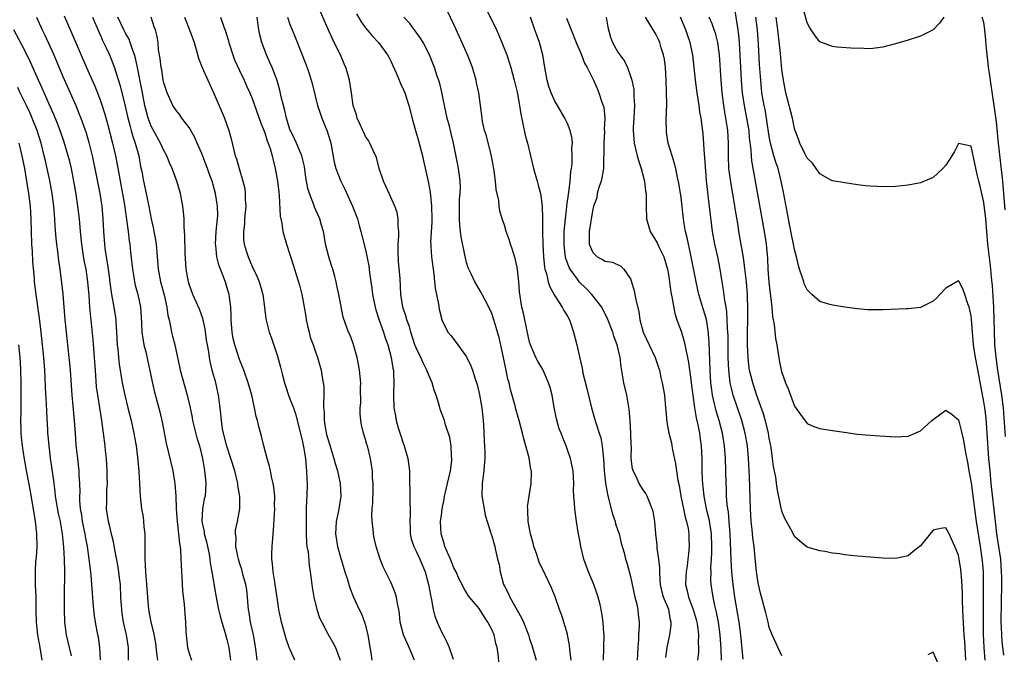
# Model space of a CAD drawing. Units: inches. Extents: x 2613000 to 2616000, y 1518000 to 1521000.
# Drawn here: x 2614112 to 2614268, y 1519146 to 1519247 of the extents above; entities that cross this region are included whole.
import ezdxf

# ---------------------------------------------------------------- set-up
doc = ezdxf.new("R2010")
doc.units = ezdxf.units.IN
doc.header["$MEASUREMENT"] = 0
doc.layers.add('LD26131518_2ft', color=53, linetype='Continuous')

msp = doc.modelspace()

# ---------------------------------------------------------------- linework, layer by layer
at = {"layer": 'LD26131518_2ft'}
for points, elevation in [([(2614188.19, 1519144.19), (2614188.01, 1519145.99), (2614187.83, 1519147), (2614187.65, 1519147.65), (2614187.36, 1519149), (2614187, 1519149.87), (2614186.39, 1519151), (2614185.82, 1519151.82), (2614185, 1519153.16), (2614183.45, 1519155), (2614183.25, 1519155.25), (2614182.5, 1519156.5), (2614182.31, 1519157), (2614181.85, 1519157.85), (2614181.35, 1519159), (2614181, 1519159.62), (2614180.43, 1519161), (2614179.96, 1519162.04), (2614179.57, 1519163), (2614179.47, 1519163.47), (2614178.95, 1519165), (2614178.89, 1519167), (2614179, 1519167.99), (2614179.13, 1519169), (2614179.45, 1519170.55), (2614179.51, 1519171), (2614179.66, 1519171.66), (2614180, 1519173), (2614180.45, 1519175), (2614180.66, 1519176.66), (2614180.68, 1519177), (2614180.62, 1519177.38), (2614180.56, 1519179), (2614180.33, 1519180.33), (2614179.68, 1519182.32), (2614179.49, 1519183), (2614178.83, 1519184.83), (2614178.71, 1519185.29), (2614178.16, 1519187), (2614177.84, 1519187.84), (2614177.53, 1519189), (2614177, 1519190.22), (2614176.72, 1519191), (2614176.13, 1519192.13), (2614175.77, 1519193), (2614175, 1519194.56), (2614174.82, 1519195), (2614174.15, 1519197), (2614173.93, 1519197.93), (2614173.53, 1519199), (2614173.44, 1519199.44), (2614172.89, 1519201), (2614172.56, 1519203), (2614172.47, 1519205.53), (2614172.23, 1519208.23), (2614172.17, 1519209.83), (2614172.18, 1519211), (2614172.28, 1519212.28), (2614172.25, 1519213), (2614172.14, 1519213.86), (2614172.16, 1519215), (2614171.99, 1519215.99), (2614171.64, 1519217), (2614170.73, 1519219), (2614170.21, 1519220.21), (2614169.81, 1519221), (2614169.14, 1519223), (2614168.71, 1519224.71), (2614168.17, 1519225.83), (2614167.67, 1519227), (2614167.43, 1519227.43), (2614167, 1519228.07), (2614166.69, 1519228.69), (2614166.55, 1519229), (2614166.09, 1519230.09), (2614165.67, 1519231), (2614165.53, 1519231.53), (2614165.04, 1519233), (2614164.76, 1519235), (2614164.43, 1519237), (2614164.22, 1519237.78), (2614163.85, 1519239), (2614163.58, 1519239.58), (2614163, 1519241), (2614162.03, 1519243), (2614161.68, 1519243.69), (2614161, 1519245.19), (2614159.83, 1519247.83)], 8034), ([(2614204.72, 1519145), (2614204.78, 1519147), (2614204.81, 1519149), (2614204.77, 1519149.23), (2614204.65, 1519151), (2614204.45, 1519152.45), (2614204.16, 1519153.84), (2614203.88, 1519155), (2614203.63, 1519155.63), (2614203.17, 1519157), (2614202.33, 1519159), (2614201.61, 1519161), (2614201.11, 1519163), (2614201, 1519163.69), (2614200.7, 1519165.3), (2614200.44, 1519167), (2614200.16, 1519169), (2614200.13, 1519169.87), (2614200.01, 1519171), (2614199.96, 1519171.96), (2614200, 1519173), (2614199.95, 1519174.05), (2614199.89, 1519175), (2614199.76, 1519175.76), (2614199.47, 1519177), (2614199, 1519178.37), (2614198.77, 1519179), (2614198.25, 1519180.25), (2614197.98, 1519181), (2614197.7, 1519181.7), (2614197.27, 1519183.27), (2614196.91, 1519185.09), (2614196.55, 1519187), (2614196.25, 1519188.25), (2614196, 1519189), (2614195.08, 1519191.08), (2614194.34, 1519192.34), (2614193.99, 1519193), (2614193.12, 1519195), (2614193, 1519195.42), (2614192.55, 1519197.45), (2614192.03, 1519200.03), (2614191.78, 1519201), (2614191.41, 1519203.41), (2614191.28, 1519205), (2614191.06, 1519206.94), (2614191, 1519207.32), (2614190.69, 1519208.69), (2614190.24, 1519210.24), (2614189.97, 1519211), (2614189.74, 1519211.74), (2614189.29, 1519213), (2614189, 1519213.98), (2614188.66, 1519215), (2614188.29, 1519216.29), (2614188.18, 1519217), (2614188.1, 1519217.9), (2614187.68, 1519219.68), (2614187.57, 1519221), (2614187.36, 1519222.64), (2614187.27, 1519223.27), (2614186.96, 1519224.96), (2614186.15, 1519228.15), (2614185.86, 1519229), (2614185.55, 1519230.45), (2614185.46, 1519231), (2614185.23, 1519233), (2614184.97, 1519235), (2614184.6, 1519236.6), (2614184.53, 1519237), (2614183.93, 1519239), (2614183.69, 1519239.69), (2614183.17, 1519241), (2614181.9, 1519243.9), (2614181, 1519245.86), (2614179.96, 1519247.96)], 8040), ([(2614185.76, 1519249), (2614187, 1519246.52), (2614187.72, 1519245), (2614188.12, 1519244.12), (2614188.59, 1519243), (2614189.37, 1519241), (2614190.02, 1519239), (2614190.56, 1519237), (2614191, 1519235.12), (2614191.39, 1519233), (2614191.6, 1519231.6), (2614191.92, 1519230.08), (2614192.28, 1519228.28), (2614192.64, 1519227), (2614193.15, 1519225), (2614193.61, 1519223), (2614194.17, 1519221), (2614194.37, 1519220.37), (2614194.7, 1519219), (2614194.99, 1519216.99), (2614195.05, 1519215.05), (2614195.04, 1519213), (2614195.07, 1519211), (2614195.18, 1519209), (2614195.36, 1519207.36), (2614195.43, 1519207), (2614195.66, 1519206.34), (2614195.96, 1519205), (2614196.19, 1519204.19), (2614197, 1519202.79), (2614198.18, 1519201), (2614198.44, 1519200.44), (2614199, 1519199.56), (2614199.3, 1519199), (2614199.48, 1519198.52), (2614199.98, 1519197), (2614200.49, 1519195), (2614200.9, 1519193.1), (2614201.31, 1519191.31), (2614201.36, 1519191), (2614201.46, 1519190.54), (2614202.09, 1519188.09), (2614202.79, 1519185), (2614203.31, 1519183.31), (2614203.54, 1519182.46), (2614204.05, 1519181), (2614204.28, 1519180.28), (2614204.5, 1519179), (2614204.65, 1519177.35), (2614204.71, 1519177), (2614204.84, 1519175), (2614205.04, 1519173.04), (2614205.32, 1519171.32), (2614205.57, 1519170.43), (2614206.13, 1519168.13), (2614206.54, 1519167), (2614206.62, 1519166.62), (2614207, 1519165.57), (2614207.19, 1519165), (2614207.52, 1519163.53), (2614207.97, 1519162.03), (2614208.21, 1519161), (2614208.41, 1519160.41), (2614209, 1519158.28), (2614209.7, 1519155), (2614209.93, 1519154.07), (2614210.13, 1519153), (2614210.21, 1519152.21), (2614210.35, 1519151), (2614210.36, 1519150.36), (2614210.27, 1519149), (2614210.26, 1519148.26), (2614210.15, 1519147), (2614210.08, 1519145.92), (2614210.05, 1519145)], 8042), ([(2614225.39, 1519249), (2614226.02, 1519245), (2614226.13, 1519244.13), (2614226.22, 1519243), (2614226.55, 1519237), (2614226.71, 1519235), (2614227, 1519233), (2614227.4, 1519231), (2614227.74, 1519229), (2614227.83, 1519227.83), (2614228.07, 1519225.93), (2614228.12, 1519225), (2614228.18, 1519224.18), (2614230.19, 1519213), (2614230.5, 1519211), (2614230.71, 1519208.71), (2614230.79, 1519207), (2614230.94, 1519204.94), (2614231.15, 1519203.15), (2614231.2, 1519202.8), (2614231.39, 1519201), (2614231.52, 1519199.52), (2614231.76, 1519198.24), (2614232, 1519196), (2614232.19, 1519195), (2614232.43, 1519193.57), (2614232.5, 1519193), (2614232.59, 1519192.59), (2614232.9, 1519191), (2614233, 1519190.63), (2614233.58, 1519189), (2614234.01, 1519188.01), (2614235, 1519185.28), (2614235.95, 1519183.95), (2614237, 1519182.53), (2614238.08, 1519182.08), (2614239, 1519181.75), (2614241, 1519181.42), (2614242.85, 1519181.15), (2614245, 1519180.86), (2614247, 1519180.66), (2614248.55, 1519180.55), (2614251, 1519180.44), (2614253, 1519180.54), (2614255, 1519181.38), (2614256.78, 1519183), (2614257, 1519183.19), (2614259, 1519184.64), (2614259.98, 1519183.98), (2614261, 1519183.1), (2614261.44, 1519181.44), (2614261.81, 1519179.81), (2614262.1, 1519177.9), (2614262.42, 1519176.42), (2614262.65, 1519175), (2614263, 1519173.14), (2614263.54, 1519169), (2614263.81, 1519167), (2614264.44, 1519163), (2614264.75, 1519160.75), (2614264.89, 1519159), (2614264.93, 1519157), (2614264.89, 1519151), (2614264.9, 1519149.1), (2614264.99, 1519147), (2614265.15, 1519145)], 8056), ([(2614258.69, 1519247), (2614257.97, 1519246.03), (2614257, 1519244.98), (2614255, 1519244.01), (2614253, 1519243.36), (2614251, 1519242.75), (2614249, 1519242.24), (2614247, 1519242), (2614245.99, 1519242.01), (2614243.91, 1519242.09), (2614241.76, 1519242.24), (2614241, 1519242.33), (2614239, 1519243.08), (2614238.19, 1519244.19), (2614237.65, 1519245), (2614237.39, 1519245.39), (2614237, 1519246.08), (2614236.21, 1519249)], 8062), ([(2614114.83, 1519247), (2614115.71, 1519245), (2614116.13, 1519244.13), (2614117.55, 1519241), (2614119, 1519237.59), (2614120.16, 1519235), (2614121.04, 1519233), (2614121.6, 1519231.6), (2614121.83, 1519231), (2614122.66, 1519228.65), (2614123.11, 1519227.11), (2614123.65, 1519225), (2614124.07, 1519223), (2614124.84, 1519219), (2614125.16, 1519217), (2614125.35, 1519215), (2614125.43, 1519213), (2614125.57, 1519211), (2614125.66, 1519210.34), (2614125.86, 1519209), (2614126.04, 1519208.04), (2614126.28, 1519206.28), (2614126.49, 1519204.49), (2614126.7, 1519203), (2614127.05, 1519201), (2614127.33, 1519199.33), (2614127.37, 1519199), (2614127.38, 1519198.62), (2614127.5, 1519197), (2614127.62, 1519195), (2614127.7, 1519194.3), (2614127.81, 1519193), (2614127.92, 1519191.92), (2614128.4, 1519189), (2614128.81, 1519187), (2614129.29, 1519185), (2614129.81, 1519183), (2614130.26, 1519181), (2614130.35, 1519180.35), (2614130.59, 1519179), (2614130.82, 1519177.18), (2614131.06, 1519174.94), (2614131.16, 1519173), (2614131.24, 1519171), (2614131.47, 1519169), (2614131.7, 1519167.7), (2614131.79, 1519167), (2614131.85, 1519166.15), (2614131.98, 1519165), (2614132.01, 1519164.01), (2614132.01, 1519161), (2614132.06, 1519160.06), (2614132.1, 1519159), (2614132.26, 1519157), (2614132.39, 1519155), (2614132.57, 1519153), (2614132.93, 1519151), (2614133.36, 1519149.36), (2614133.67, 1519147.67), (2614133.86, 1519146.14), (2614133.98, 1519145)], 8016), ([(2614119.2, 1519247.2), (2614120.43, 1519244.43), (2614122.75, 1519239), (2614124.05, 1519236.05), (2614124.46, 1519235), (2614125, 1519233.55), (2614125.63, 1519231.63), (2614126.06, 1519230.06), (2614126.85, 1519227), (2614127.33, 1519225), (2614127.62, 1519223.62), (2614128.75, 1519217.25), (2614129.1, 1519214.9), (2614129.34, 1519213), (2614129.51, 1519211.51), (2614129.59, 1519211), (2614129.73, 1519209.73), (2614129.94, 1519207.94), (2614130.02, 1519207), (2614130.24, 1519205.76), (2614130.35, 1519205), (2614130.46, 1519204.46), (2614130.87, 1519203), (2614131.31, 1519201), (2614131.48, 1519198.52), (2614131.53, 1519197), (2614131.7, 1519195.71), (2614131.85, 1519195), (2614132.12, 1519193.88), (2614133.14, 1519189.14), (2614133.52, 1519187.52), (2614134.36, 1519184.36), (2614134.74, 1519182.74), (2614135.39, 1519179.39), (2614136.41, 1519175), (2614136.68, 1519173.32), (2614136.73, 1519173), (2614136.88, 1519171), (2614136.95, 1519169.05), (2614137.1, 1519167), (2614137.35, 1519165), (2614137.49, 1519163.49), (2614137.6, 1519163), (2614137.66, 1519162.34), (2614137.79, 1519159), (2614137.86, 1519158.14), (2614137.96, 1519155.96), (2614138.21, 1519153.79), (2614138.33, 1519152.33), (2614138.45, 1519151), (2614138.51, 1519149.49), (2614138.74, 1519147), (2614139, 1519146.08), (2614139.39, 1519145)], 8018), ([(2614123.7, 1519247), (2614124.68, 1519244.68), (2614125, 1519243.99), (2614125.3, 1519243.3), (2614125.45, 1519243), (2614125.85, 1519242.15), (2614126.37, 1519241), (2614127.13, 1519239.13), (2614128.09, 1519236.09), (2614128.89, 1519232.89), (2614129.25, 1519231.25), (2614129.64, 1519229.64), (2614129.83, 1519229), (2614130.08, 1519228.08), (2614130.46, 1519227), (2614131.01, 1519225), (2614131.32, 1519223.32), (2614131.49, 1519222.51), (2614131.77, 1519221), (2614132.2, 1519219), (2614132.68, 1519216.68), (2614133, 1519215), (2614133.38, 1519213.38), (2614133.43, 1519213), (2614133.67, 1519211.67), (2614133.76, 1519211), (2614134.12, 1519207), (2614134.49, 1519205), (2614135.05, 1519202.95), (2614135.49, 1519201), (2614135.64, 1519199.64), (2614135.82, 1519199), (2614136.07, 1519197.93), (2614136.23, 1519197), (2614136.4, 1519196.4), (2614136.72, 1519195), (2614137.15, 1519193), (2614137.51, 1519191.51), (2614137.61, 1519191), (2614138.71, 1519187), (2614139.17, 1519185), (2614139.49, 1519183.49), (2614139.57, 1519183), (2614140.24, 1519180.24), (2614140.63, 1519179), (2614141.12, 1519177), (2614141.37, 1519175.37), (2614141.47, 1519175), (2614141.59, 1519173.59), (2614141.67, 1519173), (2614141.53, 1519171), (2614141.42, 1519170.58), (2614141.13, 1519169), (2614141.03, 1519167), (2614141.38, 1519165.38), (2614141.42, 1519165), (2614141.75, 1519163.75), (2614142.18, 1519161.82), (2614142.31, 1519161), (2614142.36, 1519160.36), (2614142.63, 1519159), (2614142.66, 1519158.66), (2614143.26, 1519155.26), (2614143.69, 1519153), (2614143.95, 1519151.95), (2614144.2, 1519151), (2614144.72, 1519149.28), (2614145, 1519148.25), (2614145.28, 1519147), (2614145.58, 1519145)], 8020), ([(2614149.82, 1519145), (2614149.65, 1519146.35), (2614149.46, 1519147.46), (2614149.2, 1519149), (2614148.76, 1519151), (2614148.53, 1519152.53), (2614148.44, 1519153), (2614148.38, 1519153.62), (2614148.29, 1519155), (2614148.15, 1519156.15), (2614148.01, 1519157), (2614147.6, 1519158.4), (2614147.35, 1519159.35), (2614147, 1519160.41), (2614146.82, 1519161), (2614146.76, 1519161.24), (2614146.44, 1519163), (2614146.46, 1519164.46), (2614146.35, 1519165), (2614146.38, 1519165.62), (2614146.66, 1519167), (2614147.03, 1519169), (2614147.03, 1519170.97), (2614146.72, 1519172.72), (2614146.71, 1519173), (2614146.24, 1519175), (2614145.64, 1519177), (2614145, 1519178.93), (2614144.59, 1519180.59), (2614144.46, 1519181), (2614144.32, 1519181.68), (2614144.12, 1519183), (2614144.05, 1519184.05), (2614143.94, 1519185), (2614143.69, 1519187), (2614143.22, 1519189), (2614142.68, 1519191), (2614142.35, 1519192.36), (2614142.23, 1519193), (2614142.11, 1519193.89), (2614141.9, 1519195), (2614141.77, 1519195.77), (2614141.53, 1519197.53), (2614141.18, 1519199.18), (2614140.66, 1519200.66), (2614139.62, 1519203), (2614139, 1519204.65), (2614138.89, 1519205), (2614138.55, 1519207), (2614138.38, 1519209.62), (2614138.35, 1519212.35), (2614138.24, 1519213.76), (2614138.21, 1519215), (2614138.11, 1519216.11), (2614138.02, 1519217), (2614137.64, 1519219), (2614137.07, 1519221), (2614136.34, 1519223), (2614135.91, 1519223.91), (2614135.48, 1519225), (2614135, 1519225.85), (2614134.47, 1519227), (2614133.37, 1519229), (2614133, 1519229.73), (2614132.54, 1519231), (2614132.2, 1519232.2), (2614132.01, 1519233), (2614131.6, 1519235), (2614131.51, 1519235.51), (2614130.83, 1519239), (2614130.51, 1519240.51), (2614130.36, 1519241), (2614129.96, 1519242.04), (2614129.66, 1519243), (2614129.49, 1519243.49), (2614129, 1519244.34), (2614128.66, 1519245), (2614127.73, 1519247)], 8022), ([(2614155.77, 1519145), (2614154.89, 1519147), (2614154.39, 1519148.39), (2614153.67, 1519151), (2614153.54, 1519151.54), (2614153.23, 1519153), (2614153, 1519154.54), (2614152.67, 1519157), (2614152.6, 1519157.4), (2614152.35, 1519159), (2614152.25, 1519160.25), (2614152.14, 1519161), (2614152.14, 1519161.86), (2614152.17, 1519163), (2614152.26, 1519164.26), (2614152.39, 1519165.61), (2614152.59, 1519169), (2614152.57, 1519169.43), (2614152.58, 1519171), (2614152.45, 1519172.45), (2614152.35, 1519173), (2614152.14, 1519173.86), (2614151.92, 1519175), (2614151.75, 1519175.75), (2614151.39, 1519177), (2614150.87, 1519179), (2614150.51, 1519180.51), (2614150.06, 1519182.06), (2614149.85, 1519183), (2614149.65, 1519183.65), (2614149.39, 1519185), (2614148.95, 1519187), (2614148.38, 1519189), (2614147.68, 1519191), (2614147, 1519192.69), (2614146.25, 1519195), (2614146, 1519196), (2614145.81, 1519197), (2614145.66, 1519199), (2614145.67, 1519199.67), (2614145.63, 1519201), (2614145.4, 1519202.6), (2614145.36, 1519203), (2614145, 1519204.24), (2614144.82, 1519204.82), (2614144.61, 1519205.39), (2614143.71, 1519207.71), (2614143.39, 1519209), (2614143.23, 1519210.77), (2614143.19, 1519211), (2614143.32, 1519213), (2614143.45, 1519214.55), (2614143.51, 1519215), (2614143.54, 1519215.54), (2614143.52, 1519217), (2614143.21, 1519219), (2614142.66, 1519221), (2614142.21, 1519222.21), (2614141.94, 1519223), (2614141.68, 1519223.68), (2614141, 1519225.37), (2614140.29, 1519227), (2614139.92, 1519227.92), (2614139, 1519229.47), (2614137.88, 1519231), (2614137.52, 1519231.52), (2614137, 1519232.12), (2614136.45, 1519233), (2614135.51, 1519235), (2614135, 1519236.56), (2614134.91, 1519237), (2614134.66, 1519238.66), (2614134.59, 1519239), (2614134.44, 1519240.44), (2614134.18, 1519241.82), (2614134.08, 1519243), (2614133.92, 1519243.92), (2614133.66, 1519245), (2614133.49, 1519245.49), (2614133.01, 1519247)], 8024), ([(2614138.28, 1519247), (2614139.09, 1519245), (2614139.58, 1519243.58), (2614139.8, 1519243), (2614140.14, 1519241.86), (2614140.51, 1519240.51), (2614141.08, 1519239), (2614141.97, 1519237), (2614143, 1519234.79), (2614144.6, 1519231), (2614145.32, 1519229), (2614145.67, 1519227.67), (2614146.09, 1519225.91), (2614146.33, 1519225), (2614146.51, 1519224.51), (2614146.93, 1519223), (2614147.54, 1519221), (2614147.82, 1519219.82), (2614147.92, 1519219), (2614147.92, 1519218.08), (2614147.99, 1519217), (2614147.81, 1519215), (2614147.78, 1519214.22), (2614147.61, 1519213), (2614147.65, 1519211.65), (2614147.73, 1519211), (2614148.08, 1519209.92), (2614148.35, 1519209), (2614149, 1519207.45), (2614149.8, 1519205.8), (2614150.12, 1519205), (2614150.33, 1519204.33), (2614150.68, 1519203), (2614150.96, 1519201), (2614151.16, 1519199.16), (2614151.71, 1519197), (2614152.09, 1519196.09), (2614153, 1519193.19), (2614153.48, 1519191.48), (2614153.79, 1519190.21), (2614154.12, 1519189), (2614154.33, 1519188.33), (2614154.78, 1519187), (2614155, 1519186.46), (2614155.54, 1519185), (2614155.92, 1519183.92), (2614157, 1519179.63), (2614157.16, 1519178.84), (2614157.44, 1519177), (2614157.55, 1519175.55), (2614157.64, 1519175), (2614157.66, 1519173.66), (2614157.71, 1519173), (2614157.66, 1519171), (2614157.62, 1519170.38), (2614157.58, 1519169), (2614157.58, 1519167.58), (2614157.55, 1519167), (2614157.58, 1519165.58), (2614157.57, 1519165), (2614157.62, 1519163.62), (2614157.69, 1519163), (2614157.87, 1519162.13), (2614158.02, 1519160.02), (2614158.22, 1519159), (2614158.45, 1519157), (2614158.54, 1519156.54), (2614158.77, 1519155), (2614159.28, 1519153), (2614159.7, 1519151.7), (2614160.03, 1519151), (2614161, 1519149.14), (2614161.79, 1519147.79), (2614162.22, 1519147), (2614162.97, 1519144.97)], 8026), ([(2614144, 1519247), (2614144.52, 1519245.48), (2614144.78, 1519244.78), (2614145.25, 1519243.25), (2614145.3, 1519243), (2614145.95, 1519241), (2614146.23, 1519240.23), (2614147, 1519238.53), (2614147.73, 1519237), (2614148.11, 1519236.11), (2614148.62, 1519235), (2614149, 1519234.08), (2614150.32, 1519230.32), (2614151, 1519228.64), (2614151.39, 1519227.39), (2614151.56, 1519227), (2614151.85, 1519226.15), (2614152.18, 1519225), (2614152.32, 1519224.32), (2614152.67, 1519223), (2614153.04, 1519221), (2614153.22, 1519219.21), (2614153.29, 1519218.71), (2614153.44, 1519215.44), (2614153.7, 1519214.3), (2614153.89, 1519213), (2614154.45, 1519211), (2614155.57, 1519207.57), (2614155.72, 1519207), (2614156.5, 1519204.5), (2614156.89, 1519203), (2614157, 1519202.45), (2614157.51, 1519199.51), (2614157.57, 1519199), (2614157.81, 1519197.81), (2614158.02, 1519197), (2614158.22, 1519196.22), (2614158.68, 1519195), (2614159, 1519194.06), (2614159.39, 1519193), (2614159.93, 1519191), (2614160.1, 1519189.9), (2614160.28, 1519189), (2614160.38, 1519188.38), (2614160.38, 1519187), (2614160.29, 1519185.71), (2614160.34, 1519185), (2614160.4, 1519184.4), (2614160.41, 1519183), (2614160.7, 1519181.3), (2614160.8, 1519180.8), (2614161, 1519180.09), (2614161.27, 1519179.27), (2614161.96, 1519177), (2614162.16, 1519176.16), (2614162.53, 1519175), (2614162.97, 1519173), (2614163.05, 1519171), (2614162.67, 1519168.67), (2614162.34, 1519167), (2614162.22, 1519165), (2614162.52, 1519163), (2614163, 1519161.3), (2614163.71, 1519159), (2614164.05, 1519157.95), (2614164.47, 1519156.47), (2614165.07, 1519155), (2614165.99, 1519153), (2614166.32, 1519152.32), (2614166.87, 1519150.87), (2614167.34, 1519149), (2614167.65, 1519147), (2614167.81, 1519146.19), (2614167.96, 1519145)], 8028), ([(2614174.76, 1519145), (2614173.88, 1519147), (2614172.98, 1519149), (2614172.48, 1519151), (2614172.34, 1519152.34), (2614172.25, 1519153), (2614172.03, 1519153.97), (2614171.88, 1519155), (2614171.69, 1519155.69), (2614171.17, 1519157), (2614171, 1519157.37), (2614169.79, 1519159.79), (2614169.31, 1519161), (2614168.69, 1519163), (2614168.36, 1519164.36), (2614168.24, 1519165), (2614168.19, 1519165.81), (2614168.03, 1519167), (2614167.98, 1519167.98), (2614168.05, 1519169), (2614168.13, 1519169.87), (2614168.19, 1519172.19), (2614168.19, 1519173), (2614168.08, 1519173.92), (2614168.06, 1519175), (2614167.95, 1519175.95), (2614167.75, 1519177), (2614167.27, 1519179), (2614167.2, 1519179.2), (2614167, 1519180), (2614166.68, 1519181), (2614166.34, 1519182.34), (2614166.24, 1519183), (2614166.13, 1519184.13), (2614166.14, 1519185), (2614166.21, 1519185.79), (2614166.19, 1519188.19), (2614166.21, 1519189), (2614166.03, 1519191), (2614165.89, 1519191.89), (2614165.64, 1519193), (2614165, 1519195.22), (2614164.53, 1519196.53), (2614164.28, 1519197), (2614163.42, 1519199.42), (2614163, 1519201.6), (2614162.76, 1519203), (2614162.41, 1519204.41), (2614162.34, 1519205), (2614162.12, 1519205.88), (2614161.79, 1519207), (2614161.59, 1519207.59), (2614161.16, 1519209), (2614160.65, 1519211), (2614160.43, 1519212.43), (2614160.31, 1519213), (2614160, 1519214), (2614159.74, 1519215), (2614158.88, 1519216.88), (2614158.76, 1519217.24), (2614158.09, 1519219), (2614157.84, 1519219.84), (2614157.54, 1519221.54), (2614157.29, 1519223.29), (2614156.87, 1519225), (2614156.03, 1519227), (2614155.71, 1519227.71), (2614155.06, 1519229), (2614155, 1519229.17), (2614154.43, 1519231), (2614154.18, 1519232.18), (2614153.95, 1519233), (2614153.62, 1519234.38), (2614153.4, 1519235.4), (2614152.95, 1519236.95), (2614152.17, 1519239), (2614151.82, 1519239.82), (2614151.28, 1519241), (2614150.52, 1519243), (2614150.22, 1519244.22), (2614150.06, 1519245), (2614149.82, 1519247)], 8030), ([(2614154.62, 1519247), (2614155, 1519245.84), (2614155.35, 1519245), (2614155.8, 1519243.8), (2614157.53, 1519239.53), (2614158.06, 1519238.06), (2614158.5, 1519236.5), (2614159.38, 1519233), (2614159.77, 1519231.77), (2614160.06, 1519231), (2614160.92, 1519228.92), (2614161.36, 1519227.36), (2614161.47, 1519227), (2614161.59, 1519226.41), (2614162, 1519224), (2614162.28, 1519223), (2614163, 1519221.11), (2614163.7, 1519219.7), (2614164.9, 1519217), (2614165.69, 1519215), (2614165.96, 1519213.96), (2614166.25, 1519213), (2614166.37, 1519212.37), (2614167, 1519210.06), (2614167.52, 1519207.52), (2614167.59, 1519206.41), (2614167.81, 1519205), (2614168, 1519204), (2614168.08, 1519203), (2614168.49, 1519201), (2614168.59, 1519200.59), (2614169.1, 1519199.1), (2614169.85, 1519197), (2614170.1, 1519196.1), (2614170.49, 1519195), (2614171.03, 1519193), (2614171.3, 1519191.3), (2614171.39, 1519191), (2614171.44, 1519190.56), (2614171.47, 1519189), (2614171.4, 1519187.4), (2614171.4, 1519187), (2614171.46, 1519185), (2614171.73, 1519183.73), (2614171.84, 1519183), (2614172.18, 1519181.82), (2614172.59, 1519180.59), (2614173, 1519179.27), (2614173.1, 1519179), (2614173.69, 1519177), (2614173.94, 1519175), (2614173.97, 1519173.97), (2614173.96, 1519173), (2614174.02, 1519172.02), (2614173.99, 1519170.01), (2614174.06, 1519169), (2614174.07, 1519168.07), (2614173.99, 1519167), (2614174.04, 1519166.04), (2614174.05, 1519165), (2614174.24, 1519164.24), (2614174.63, 1519163), (2614175, 1519162.25), (2614175.58, 1519161), (2614176.41, 1519159), (2614176.97, 1519157), (2614177.28, 1519155.28), (2614177.43, 1519154.57), (2614177.7, 1519153), (2614177.95, 1519151.95), (2614178.32, 1519151), (2614179, 1519149.5), (2614179.28, 1519149), (2614179.85, 1519147.85), (2614180.24, 1519147), (2614180.87, 1519145.13)], 8032), ([(2614165.53, 1519247.53), (2614166.28, 1519246.28), (2614167, 1519245.3), (2614168.02, 1519244.02), (2614169.02, 1519243), (2614170.48, 1519241), (2614170.67, 1519240.67), (2614171, 1519240.04), (2614171.82, 1519238.18), (2614172.31, 1519237), (2614172.5, 1519236.5), (2614173, 1519235.48), (2614173.21, 1519235), (2614173.87, 1519233), (2614174.5, 1519230.5), (2614174.9, 1519229), (2614175.39, 1519227.39), (2614176, 1519225), (2614176.18, 1519224.18), (2614176.92, 1519220.92), (2614177.22, 1519219.22), (2614177.45, 1519217), (2614177.5, 1519215), (2614177.5, 1519214.5), (2614177.29, 1519211.29), (2614177.31, 1519211), (2614177.34, 1519210.66), (2614177.42, 1519209), (2614177.8, 1519206.2), (2614177.94, 1519205), (2614178.02, 1519204.02), (2614178.21, 1519203), (2614178.55, 1519201.45), (2614178.66, 1519200.66), (2614179, 1519199.22), (2614179.04, 1519199.04), (2614179.15, 1519198.85), (2614180.04, 1519197), (2614180.48, 1519196.48), (2614181.36, 1519195.36), (2614183, 1519193.09), (2614183.05, 1519193), (2614183.68, 1519191.68), (2614183.95, 1519191), (2614184.37, 1519189.63), (2614184.7, 1519188.7), (2614185.06, 1519187.06), (2614185.41, 1519185), (2614185.64, 1519183), (2614185.69, 1519182.31), (2614185.77, 1519179.77), (2614185.91, 1519178.09), (2614185.91, 1519177), (2614185.79, 1519175.79), (2614185.75, 1519175), (2614185.45, 1519173), (2614185.44, 1519171), (2614185.55, 1519170.45), (2614185.77, 1519169), (2614185.97, 1519167.97), (2614186.29, 1519167), (2614186.87, 1519165.13), (2614186.92, 1519164.92), (2614187, 1519164.7), (2614187.46, 1519163), (2614187.58, 1519162.42), (2614187.93, 1519161), (2614188.16, 1519160.16), (2614188.31, 1519159), (2614188.88, 1519157), (2614189, 1519156.73), (2614189.6, 1519155.6), (2614189.87, 1519155), (2614191, 1519152.9), (2614191.7, 1519151.7), (2614192.02, 1519151), (2614192.81, 1519149), (2614193, 1519148.36), (2614193.35, 1519147.35), (2614194.01, 1519145)], 8036), ([(2614199.57, 1519145), (2614199.39, 1519146.61), (2614199.34, 1519147.34), (2614199.03, 1519149), (2614199, 1519149.12), (2614198.09, 1519152.09), (2614197.73, 1519153), (2614197.04, 1519155.04), (2614196.47, 1519156.47), (2614195.53, 1519158.47), (2614194.53, 1519160.53), (2614194.07, 1519161.93), (2614193.69, 1519163), (2614193.55, 1519163.55), (2614193.13, 1519165), (2614192.79, 1519167), (2614192.74, 1519168.74), (2614192.7, 1519169), (2614192.68, 1519169.32), (2614192.91, 1519171), (2614193.23, 1519173), (2614193.28, 1519174.72), (2614193.27, 1519175), (2614193.21, 1519175.21), (2614192.92, 1519177.08), (2614192.09, 1519180.09), (2614191.87, 1519181), (2614191.34, 1519183), (2614190.8, 1519184.8), (2614190.68, 1519185.32), (2614189.94, 1519187.94), (2614189.73, 1519189), (2614189.56, 1519189.56), (2614189.3, 1519191), (2614189.23, 1519191.23), (2614188.87, 1519193), (2614188.15, 1519196.15), (2614187.33, 1519199), (2614187, 1519199.98), (2614186.53, 1519201), (2614185.99, 1519202.01), (2614185.49, 1519203), (2614185.34, 1519203.34), (2614184.57, 1519204.57), (2614184.31, 1519205), (2614183.71, 1519206.29), (2614183.35, 1519207), (2614183.25, 1519207.25), (2614183, 1519208.07), (2614182.81, 1519208.81), (2614182.73, 1519209.27), (2614182.14, 1519212.14), (2614182.03, 1519213), (2614181.93, 1519213.93), (2614181.86, 1519215), (2614181.88, 1519218.12), (2614181.97, 1519219), (2614182.02, 1519220.02), (2614181.97, 1519221), (2614181.89, 1519221.89), (2614181.71, 1519223), (2614181.59, 1519223.59), (2614180.93, 1519227), (2614180.55, 1519228.55), (2614180.28, 1519229.72), (2614179.94, 1519231), (2614179.52, 1519233), (2614179.1, 1519235.1), (2614178.7, 1519236.7), (2614178.36, 1519237.64), (2614177.91, 1519239), (2614177.14, 1519241), (2614176.12, 1519243), (2614175.68, 1519243.68), (2614173.99, 1519245.99), (2614173.05, 1519247)], 8038), ([(2614214.6, 1519145.4), (2614214.78, 1519147), (2614215.24, 1519149), (2614215.46, 1519150.54), (2614215.46, 1519151), (2614215.35, 1519151.35), (2614215.06, 1519153), (2614214.25, 1519155), (2614213.97, 1519155.97), (2614213.75, 1519157), (2614213.72, 1519157.72), (2614213.63, 1519159), (2614213.64, 1519159.64), (2614213.5, 1519161), (2614213.23, 1519162.77), (2614213.23, 1519163.23), (2614213.03, 1519165), (2614212.87, 1519167), (2614212.57, 1519168.57), (2614212.45, 1519169), (2614212.04, 1519169.96), (2614211.63, 1519171), (2614211.42, 1519171.42), (2614211, 1519172.03), (2614210.39, 1519173), (2614209.87, 1519174.13), (2614209.42, 1519175), (2614209.33, 1519175.33), (2614209.12, 1519177), (2614209.13, 1519178.87), (2614209.1, 1519179.1), (2614209.06, 1519181), (2614208.93, 1519183), (2614208.78, 1519184.78), (2614208.39, 1519187), (2614207.95, 1519189), (2614207.52, 1519191.52), (2614207.35, 1519193), (2614206.9, 1519195), (2614206.37, 1519196.37), (2614206.18, 1519197), (2614205.29, 1519199.29), (2614204.63, 1519200.63), (2614204.43, 1519201), (2614202.87, 1519203), (2614201.94, 1519203.94), (2614200.93, 1519204.93), (2614200.58, 1519205.42), (2614199.41, 1519207), (2614199.26, 1519207.26), (2614198.73, 1519208.73), (2614198.68, 1519209), (2614198.66, 1519209.34), (2614198.45, 1519211), (2614198.49, 1519213), (2614198.67, 1519215), (2614198.9, 1519216.9), (2614198.91, 1519217.09), (2614199.15, 1519218.85), (2614199.23, 1519219.23), (2614199.43, 1519221), (2614199.51, 1519222.49), (2614199.62, 1519223), (2614199.73, 1519223.73), (2614199.76, 1519225), (2614199.7, 1519226.3), (2614199.77, 1519227), (2614199.72, 1519227.72), (2614199.43, 1519229), (2614199, 1519230.13), (2614198.6, 1519231), (2614198, 1519232), (2614197.41, 1519233), (2614197, 1519233.65), (2614196.39, 1519235), (2614196.02, 1519236.02), (2614195.76, 1519237), (2614195.41, 1519239), (2614195.08, 1519241), (2614194.55, 1519243), (2614194.15, 1519244.15), (2614193.8, 1519245), (2614193.12, 1519247)], 8044), ([(2614198.84, 1519246.84), (2614199.6, 1519245), (2614200.39, 1519243), (2614201.23, 1519241), (2614201.71, 1519239.71), (2614202.14, 1519239), (2614203.13, 1519237), (2614203.7, 1519235.7), (2614203.99, 1519235), (2614204.46, 1519233.54), (2614204.67, 1519233), (2614204.74, 1519232.74), (2614204.93, 1519231), (2614204.84, 1519229.16), (2614204.85, 1519228.85), (2614204.75, 1519227), (2614204.78, 1519225.22), (2614204.72, 1519224.72), (2614204.69, 1519223), (2614204.47, 1519221.53), (2614204.32, 1519221), (2614203.95, 1519219.95), (2614203.72, 1519219), (2614203.65, 1519218.35), (2614203.11, 1519217), (2614203, 1519216.58), (2614202.43, 1519213), (2614202.44, 1519211), (2614203, 1519209.65), (2614203.7, 1519209), (2614204.57, 1519208.57), (2614205, 1519208.3), (2614206.13, 1519208.13), (2614207.48, 1519207.48), (2614207.96, 1519207), (2614209, 1519205.46), (2614209.17, 1519205), (2614209.6, 1519203.6), (2614209.86, 1519202.14), (2614210.31, 1519200.31), (2614210.46, 1519199), (2614210.98, 1519197.02), (2614212.9, 1519193), (2614213.42, 1519191.42), (2614213.58, 1519191), (2614213.81, 1519189.81), (2614214.03, 1519189), (2614214.36, 1519187), (2614214.56, 1519185), (2614214.58, 1519184.58), (2614214.76, 1519182.76), (2614215.09, 1519181), (2614215.47, 1519179.47), (2614215.55, 1519179), (2614215.64, 1519178.36), (2614216.15, 1519176.15), (2614216.29, 1519175), (2614216.52, 1519173.48), (2614216.69, 1519172.69), (2614216.99, 1519171), (2614217.39, 1519169), (2614217.68, 1519167.68), (2614217.88, 1519167), (2614218.13, 1519165.87), (2614218.26, 1519165), (2614218.25, 1519164.25), (2614218.31, 1519163), (2614218.17, 1519161.83), (2614218.09, 1519161), (2614217.96, 1519159.96), (2614217.8, 1519159), (2614217.75, 1519158.25), (2614217.72, 1519157), (2614217.98, 1519155.98), (2614218.17, 1519155), (2614218.93, 1519153), (2614219.42, 1519151.42), (2614219.53, 1519151), (2614219.63, 1519150.37), (2614219.79, 1519149), (2614219.74, 1519147.74), (2614219.76, 1519147), (2614219.75, 1519146.25), (2614219.63, 1519145)], 8046), ([(2614205.11, 1519247), (2614205.4, 1519245.4), (2614205.84, 1519243.84), (2614206.14, 1519243), (2614207, 1519241.45), (2614207.29, 1519241), (2614208.02, 1519240.02), (2614208.51, 1519239), (2614209, 1519237.65), (2614209.21, 1519237), (2614209.5, 1519235.5), (2614209.54, 1519235), (2614209.53, 1519234.47), (2614209.62, 1519233), (2614209.53, 1519231), (2614209.42, 1519229.42), (2614209.41, 1519229), (2614209.56, 1519227), (2614210.05, 1519225), (2614210.26, 1519224.26), (2614210.67, 1519223), (2614211.19, 1519221), (2614211.38, 1519219.38), (2614211.47, 1519219), (2614211.5, 1519218.5), (2614211.5, 1519217), (2614211.55, 1519215), (2614212.12, 1519213), (2614213.21, 1519211.21), (2614213.56, 1519210.44), (2614214.29, 1519209), (2614214.85, 1519207), (2614215, 1519206.16), (2614215.39, 1519203.39), (2614215.62, 1519202.38), (2614216.01, 1519200.01), (2614216.34, 1519199), (2614217, 1519197.19), (2614217.52, 1519195.52), (2614217.63, 1519195), (2614217.74, 1519194.26), (2614218.04, 1519193), (2614218.21, 1519192.21), (2614218.54, 1519189.46), (2614218.61, 1519189), (2614218.85, 1519187), (2614219.14, 1519185), (2614219.42, 1519183.42), (2614219.69, 1519182.31), (2614219.94, 1519181), (2614220.04, 1519180.04), (2614220.2, 1519179), (2614220.29, 1519177), (2614220.32, 1519175), (2614220.37, 1519173.63), (2614220.42, 1519173), (2614220.48, 1519172.48), (2614220.62, 1519171), (2614220.99, 1519169), (2614221.39, 1519167.39), (2614221.7, 1519165.7), (2614221.78, 1519165), (2614221.86, 1519163), (2614221.86, 1519162.14), (2614221.8, 1519161), (2614221.7, 1519159.7), (2614221.71, 1519159), (2614221.69, 1519157.69), (2614221.74, 1519157), (2614222.05, 1519155), (2614222.33, 1519153.67), (2614222.6, 1519152.6), (2614222.89, 1519151), (2614223.15, 1519149), (2614223.29, 1519146.71), (2614223.35, 1519145)], 8048), ([(2614226.88, 1519145.12), (2614226.49, 1519149), (2614226.22, 1519151), (2614225.54, 1519155), (2614225.26, 1519157), (2614225.06, 1519158.94), (2614224.93, 1519160.93), (2614224.82, 1519165), (2614224.66, 1519167), (2614224.52, 1519168.52), (2614224.43, 1519169), (2614224.34, 1519169.66), (2614224.24, 1519171), (2614224.2, 1519172.2), (2614224.16, 1519173), (2614224.12, 1519175), (2614224.05, 1519177), (2614223.9, 1519179), (2614223.58, 1519181), (2614223.04, 1519183), (2614222.56, 1519184.56), (2614222.46, 1519185), (2614222.33, 1519185.67), (2614222.01, 1519187), (2614221.87, 1519187.87), (2614221.75, 1519189), (2614221.61, 1519191), (2614221.45, 1519195.45), (2614221.3, 1519197.3), (2614221.02, 1519199.02), (2614220.58, 1519200.58), (2614219.85, 1519203), (2614219.38, 1519205), (2614218.63, 1519209), (2614218.51, 1519209.49), (2614218.18, 1519211), (2614217.99, 1519211.99), (2614217.72, 1519213), (2614217.44, 1519214.56), (2614217.38, 1519215), (2614217, 1519218.41), (2614216.67, 1519220.67), (2614216.44, 1519221.56), (2614216.17, 1519223), (2614215.94, 1519223.94), (2614215.59, 1519225), (2614214.97, 1519227), (2614214.71, 1519228.71), (2614214.69, 1519229), (2614214.67, 1519230.67), (2614214.73, 1519233.27), (2614214.72, 1519235), (2614214.65, 1519237), (2614214.52, 1519239), (2614214.36, 1519240.36), (2614214.24, 1519241), (2614213.87, 1519242.13), (2614213.64, 1519243), (2614213.44, 1519243.44), (2614213, 1519244.28), (2614211.35, 1519247)], 8050), ([(2614233, 1519145.65), (2614231.47, 1519149), (2614231, 1519150.17), (2614230.8, 1519151), (2614230.47, 1519152.47), (2614229.63, 1519155.63), (2614229.3, 1519157), (2614229.25, 1519157.25), (2614228.98, 1519159), (2614228.78, 1519161.22), (2614228.59, 1519163), (2614228.4, 1519164.4), (2614228.29, 1519165.71), (2614228.15, 1519167), (2614228.02, 1519169), (2614227.88, 1519174.12), (2614227.71, 1519177), (2614227.52, 1519179), (2614227.2, 1519181), (2614226.66, 1519183), (2614225.96, 1519185), (2614225.29, 1519187), (2614225.22, 1519187.22), (2614225, 1519188.15), (2614224.81, 1519189), (2614224.58, 1519191), (2614224.5, 1519193), (2614224.46, 1519196.46), (2614224.43, 1519197), (2614224.38, 1519197.62), (2614224.34, 1519199), (2614224.27, 1519200.27), (2614224.15, 1519201), (2614223.94, 1519202.06), (2614223.76, 1519203.76), (2614223.53, 1519205), (2614223.23, 1519207), (2614222.83, 1519209), (2614222.38, 1519211), (2614222.01, 1519213), (2614221.89, 1519213.89), (2614221.66, 1519215.66), (2614221.31, 1519218.69), (2614221.23, 1519219.23), (2614221.05, 1519221.05), (2614220.8, 1519224.8), (2614220.73, 1519225.27), (2614220.5, 1519228.5), (2614220.19, 1519231), (2614220, 1519232), (2614219.88, 1519233), (2614219.56, 1519235), (2614219.29, 1519237), (2614218.87, 1519241), (2614218.47, 1519243), (2614218.06, 1519244.06), (2614217.74, 1519245), (2614216.92, 1519247)], 8052), ([(2614262.18, 1519145), (2614261.99, 1519147.99), (2614261.91, 1519149), (2614261.87, 1519149.87), (2614261.77, 1519151), (2614261.75, 1519151.75), (2614261.66, 1519153), (2614261.62, 1519154.38), (2614261.63, 1519155.63), (2614261.55, 1519157.55), (2614261.37, 1519159.37), (2614261.12, 1519161), (2614261, 1519161.62), (2614260.43, 1519163), (2614259.5, 1519165), (2614259, 1519165.99), (2614258.14, 1519165.86), (2614257, 1519165.59), (2614256.72, 1519165.28), (2614255, 1519163.14), (2614253.8, 1519162.2), (2614253, 1519161.55), (2614251, 1519161.13), (2614249, 1519161.16), (2614247, 1519161.3), (2614245, 1519161.49), (2614243, 1519161.69), (2614242.17, 1519161.83), (2614241, 1519161.97), (2614239.79, 1519162.21), (2614239, 1519162.34), (2614237, 1519162.92), (2614235.84, 1519163.84), (2614235, 1519164.62), (2614234.61, 1519165.39), (2614233.48, 1519167.48), (2614233, 1519168.6), (2614232.91, 1519168.91), (2614232.88, 1519169.12), (2614232.23, 1519172.23), (2614232.01, 1519173.99), (2614231.69, 1519175.69), (2614231.52, 1519177), (2614231.28, 1519178.72), (2614231, 1519180.19), (2614230.87, 1519181), (2614230.52, 1519182.52), (2614230.09, 1519184.09), (2614229.05, 1519186.95), (2614228.38, 1519189), (2614227.87, 1519191), (2614227.76, 1519191.76), (2614227.63, 1519193), (2614227.57, 1519195), (2614227.59, 1519201), (2614227.55, 1519202.45), (2614227.53, 1519203), (2614227.37, 1519205), (2614227.14, 1519207.14), (2614226.89, 1519208.89), (2614226.19, 1519213), (2614226.05, 1519213.95), (2614225.74, 1519215.74), (2614225.54, 1519217), (2614224.88, 1519220.88), (2614224.61, 1519223), (2614224.51, 1519225), (2614224.51, 1519227), (2614224.4, 1519229), (2614224.32, 1519229.68), (2614224.1, 1519231), (2614223.93, 1519231.93), (2614223.77, 1519233), (2614223.53, 1519235), (2614223.36, 1519237), (2614223.09, 1519241), (2614223, 1519241.77), (2614222.82, 1519243), (2614222.45, 1519244.45), (2614222.24, 1519245), (2614221.94, 1519245.94), (2614221.48, 1519247)], 8054), ([(2614268.2, 1519145.8), (2614267.92, 1519147.92), (2614267.85, 1519149), (2614267.83, 1519150.17), (2614267.78, 1519151), (2614267.82, 1519154.18), (2614267.87, 1519157), (2614267.85, 1519158.15), (2614267.84, 1519159), (2614267.7, 1519161), (2614267.42, 1519163), (2614267.1, 1519165), (2614266.84, 1519167), (2614266.2, 1519173), (2614266, 1519175), (2614265.83, 1519177), (2614265.57, 1519181), (2614265.36, 1519183.36), (2614265.15, 1519185), (2614265, 1519185.99), (2614263.93, 1519191.93), (2614263.71, 1519193), (2614263.39, 1519195), (2614263.2, 1519197), (2614263.06, 1519199.06), (2614263, 1519199.62), (2614262.76, 1519200.76), (2614262.68, 1519201), (2614262.49, 1519201.51), (2614262.02, 1519203), (2614261.75, 1519203.75), (2614261.08, 1519205.08), (2614261, 1519205.19), (2614259, 1519204.01), (2614258.03, 1519203), (2614257.54, 1519202.46), (2614257, 1519201.92), (2614255, 1519200.92), (2614253, 1519200.72), (2614252.72, 1519200.72), (2614249, 1519200.55), (2614247, 1519200.57), (2614246.59, 1519200.59), (2614245, 1519200.74), (2614243, 1519201), (2614241, 1519201.3), (2614240.6, 1519201.4), (2614239, 1519201.89), (2614237.76, 1519203), (2614237, 1519203.73), (2614236.6, 1519204.6), (2614236.45, 1519205), (2614236.22, 1519205.78), (2614235.81, 1519207), (2614235.62, 1519207.62), (2614235.31, 1519209), (2614235, 1519210.14), (2614234.85, 1519211), (2614234.52, 1519212.52), (2614234.02, 1519215), (2614233.24, 1519219.24), (2614232.9, 1519221), (2614232.38, 1519223), (2614232.01, 1519224.01), (2614231.73, 1519225), (2614231.19, 1519227), (2614231, 1519228.05), (2614230.63, 1519230.63), (2614230.33, 1519232.33), (2614230.18, 1519233), (2614229.84, 1519235), (2614229.75, 1519235.75), (2614229.59, 1519237.59), (2614229.47, 1519239.47), (2614229.29, 1519242.71), (2614229.12, 1519245), (2614228.87, 1519247)], 8058), ([(2614268.46, 1519180.46), (2614268.19, 1519184.19), (2614268.11, 1519185), (2614267.85, 1519187), (2614267.23, 1519191), (2614266.95, 1519193.05), (2614266.78, 1519195), (2614266.7, 1519197.3), (2614266.67, 1519199), (2614266.58, 1519201), (2614266.37, 1519204.37), (2614266.24, 1519205.76), (2614266.15, 1519207), (2614266.04, 1519208.04), (2614265.67, 1519211), (2614265.31, 1519215), (2614265, 1519217.61), (2614264.39, 1519220.39), (2614264.21, 1519221), (2614263.96, 1519222.04), (2614263, 1519226.55), (2614261, 1519226.95), (2614260.34, 1519225.66), (2614259.95, 1519225), (2614259, 1519223.54), (2614258.54, 1519223), (2614257, 1519221.54), (2614255, 1519220.71), (2614253, 1519220.35), (2614251, 1519220.14), (2614249, 1519220.09), (2614248.12, 1519220.12), (2614247, 1519220.18), (2614246.26, 1519220.26), (2614245, 1519220.41), (2614243, 1519220.69), (2614241, 1519221.02), (2614240.96, 1519221.04), (2614239, 1519222.12), (2614238.44, 1519223), (2614237.85, 1519223.85), (2614237, 1519224.65), (2614236.62, 1519225.38), (2614235.83, 1519227), (2614235.62, 1519227.62), (2614235.12, 1519229), (2614235, 1519229.36), (2614234.66, 1519231), (2614233.64, 1519235), (2614233.25, 1519237), (2614233, 1519238.71), (2614232.75, 1519241.25), (2614232.36, 1519245), (2614232.09, 1519247)], 8060), ([(2614268.42, 1519216.42), (2614268.02, 1519221), (2614267.36, 1519227), (2614267, 1519230.39), (2614266.66, 1519233), (2614266.2, 1519236.2), (2614265.9, 1519238.1), (2614265.78, 1519239), (2614265.72, 1519239.72), (2614265.56, 1519241), (2614265.4, 1519242.6), (2614265.35, 1519243.35), (2614265.15, 1519245), (2614265, 1519246.14), (2614264.74, 1519247)], 8062), ([(2614129.38, 1519145), (2614129.4, 1519146.6), (2614129.38, 1519147), (2614129.32, 1519147.32), (2614129.07, 1519149), (2614128.63, 1519151), (2614128.41, 1519152.41), (2614128.33, 1519153), (2614128.2, 1519155), (2614128.11, 1519157), (2614127.97, 1519158.03), (2614127.78, 1519159.78), (2614127.19, 1519162.81), (2614127.15, 1519163.15), (2614127, 1519163.74), (2614126.78, 1519164.78), (2614126.4, 1519166.4), (2614126.22, 1519167), (2614125.93, 1519169), (2614125.97, 1519170.03), (2614125.96, 1519171), (2614125.97, 1519171.97), (2614126.05, 1519173), (2614126.02, 1519174.02), (2614126.02, 1519175), (2614125.89, 1519177), (2614125.75, 1519178.25), (2614125.69, 1519179), (2614125.45, 1519181), (2614125.38, 1519181.38), (2614125.17, 1519183), (2614124.52, 1519187), (2614124.34, 1519188.34), (2614124.14, 1519191), (2614124.03, 1519193), (2614123.82, 1519195.82), (2614123.48, 1519199), (2614123.42, 1519199.42), (2614123.28, 1519201), (2614123.16, 1519202.84), (2614122.97, 1519205), (2614122.67, 1519207), (2614122.39, 1519208.39), (2614121.98, 1519211), (2614121.78, 1519213), (2614121.62, 1519215), (2614121.39, 1519217), (2614121.1, 1519218.9), (2614120.74, 1519221), (2614120.34, 1519223), (2614120.09, 1519224.09), (2614119.85, 1519225), (2614119.18, 1519227.18), (2614118.54, 1519229), (2614118.13, 1519230.13), (2614117.55, 1519231.55), (2614116.82, 1519233.18), (2614115.73, 1519235.73), (2614115.15, 1519237), (2614113.87, 1519239.87), (2614113, 1519241.58), (2614111.19, 1519245)], 8014), ([(2614124.98, 1519145.02), (2614124.83, 1519147), (2614124.62, 1519148.62), (2614124.54, 1519149), (2614124.17, 1519151), (2614124.02, 1519152.02), (2614123.91, 1519153), (2614123.82, 1519154.18), (2614123.69, 1519155.69), (2614123.61, 1519157), (2614123.49, 1519158.51), (2614123.36, 1519159.36), (2614123.18, 1519161), (2614122.9, 1519163), (2614122.59, 1519164.59), (2614122.54, 1519165), (2614122.12, 1519167), (2614121.98, 1519167.98), (2614121.79, 1519169), (2614121.67, 1519170.33), (2614121.67, 1519171), (2614121.71, 1519171.71), (2614121.67, 1519173), (2614121.59, 1519174.41), (2614121.59, 1519175), (2614121.37, 1519177), (2614121.11, 1519179.11), (2614120.97, 1519180.97), (2614120.85, 1519183), (2614120.65, 1519185.35), (2614120.48, 1519187), (2614120.19, 1519191), (2614120.09, 1519192.09), (2614120.01, 1519193), (2614119.56, 1519197), (2614119.36, 1519199), (2614119.03, 1519203.03), (2614118.85, 1519204.85), (2614118.57, 1519207), (2614118.36, 1519208.36), (2614118.19, 1519209.81), (2614118.02, 1519211), (2614117.93, 1519211.93), (2614117.78, 1519213.78), (2614117.73, 1519215), (2614117.66, 1519215.66), (2614117.56, 1519217), (2614117.3, 1519219), (2614116.92, 1519221.08), (2614116.51, 1519223), (2614116.22, 1519224.22), (2614116.05, 1519225), (2614115.53, 1519227), (2614114.9, 1519229), (2614114.13, 1519231), (2614113.79, 1519231.79), (2614113.23, 1519233), (2614112.24, 1519235), (2614111.84, 1519235.84)], 8012), ([(2614112.01, 1519227), (2614112.51, 1519225), (2614112.9, 1519223), (2614113.25, 1519221), (2614113.56, 1519219), (2614113.79, 1519217), (2614113.89, 1519215), (2614113.94, 1519213), (2614114.02, 1519211), (2614114.11, 1519209.89), (2614114.2, 1519208.2), (2614114.43, 1519205.57), (2614114.46, 1519205), (2614114.68, 1519203), (2614115.24, 1519199.24), (2614115.51, 1519197), (2614115.93, 1519193), (2614116.07, 1519191), (2614116.14, 1519189.86), (2614116.2, 1519188.2), (2614116.35, 1519185.65), (2614116.38, 1519184.38), (2614116.53, 1519181.47), (2614116.56, 1519181), (2614116.61, 1519180.61), (2614116.74, 1519179), (2614116.98, 1519177.02), (2614117.25, 1519175.25), (2614117.49, 1519173.49), (2614117.54, 1519173), (2614117.72, 1519171.72), (2614117.79, 1519171), (2614118.27, 1519168.27), (2614118.54, 1519167), (2614118.59, 1519166.59), (2614118.87, 1519165), (2614119.09, 1519162.91), (2614119.2, 1519161), (2614119.23, 1519159), (2614119.19, 1519155.19), (2614119.18, 1519153), (2614119.23, 1519151), (2614119.51, 1519149), (2614119.97, 1519147), (2614120.31, 1519145.69)], 8010), ([(2614111.96, 1519195), (2614112.15, 1519193), (2614112.21, 1519192.21), (2614112.28, 1519191), (2614112.34, 1519189), (2614112.35, 1519185.65), (2614112.3, 1519184.3), (2614112.28, 1519183), (2614112.33, 1519181.67), (2614112.32, 1519181), (2614112.37, 1519180.37), (2614112.53, 1519179), (2614112.85, 1519176.85), (2614113.21, 1519174.79), (2614113.81, 1519171.81), (2614114.62, 1519167), (2614114.82, 1519165), (2614114.84, 1519163), (2614114.74, 1519161.26), (2614114.67, 1519160.67), (2614114.58, 1519159), (2614114.6, 1519157.4), (2614114.58, 1519157), (2614114.69, 1519155), (2614114.71, 1519153.29), (2614114.73, 1519152.73), (2614114.75, 1519151), (2614114.96, 1519149), (2614115.34, 1519147), (2614115.65, 1519145)], 8008), ([(2614257.99, 1519143.99), (2614257, 1519146.26), (2614256.15, 1519145.85)], 8052)]:
    msp.add_lwpolyline(points, dxfattribs=dict(at, elevation=elevation))

doc.saveas('drawing.dxf')
